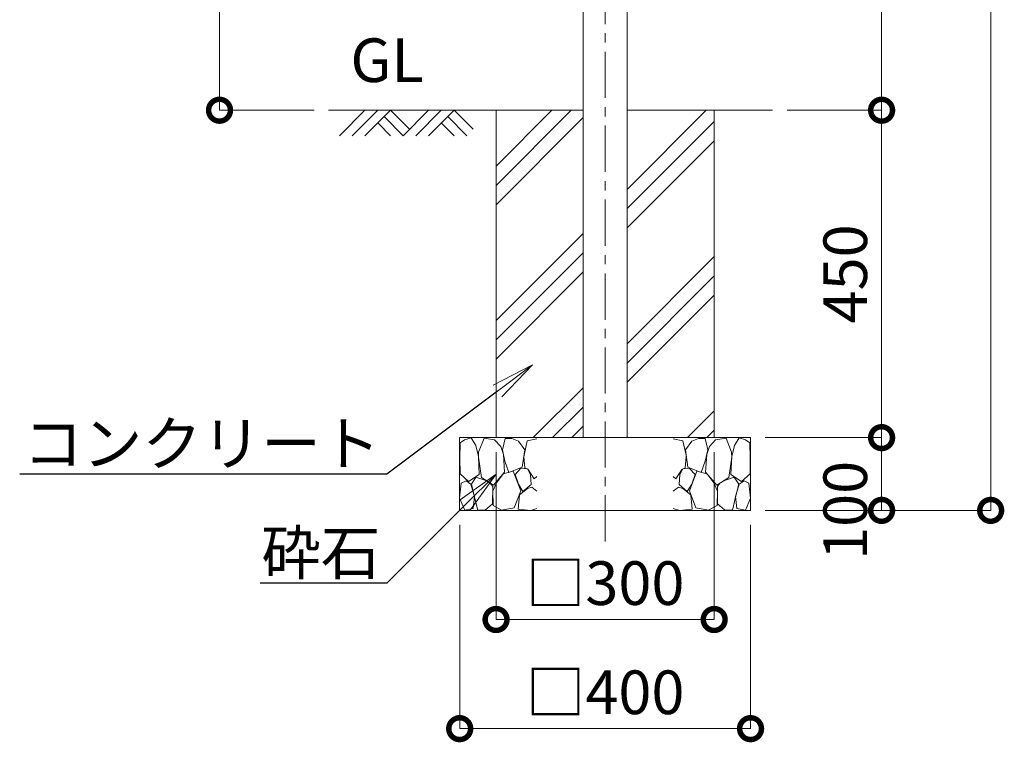
# Model space of a CAD drawing. Extents: x -29 to 8371, y -13 to 5927.
# Drawn here: x 5676 to 7030, y 3086 to 4080 of the extents above; entities that cross this region are included whole.
import ezdxf
from ezdxf import colors
from ezdxf.entities.mleader import LeaderData, LeaderLine
from ezdxf.math import Vec2, Vec3

# ---------------------------------------------------------------- set-up
doc = ezdxf.new("R2010")
doc.units = 0
doc.header["$MEASUREMENT"] = 0
doc.header["$PDMODE"] = 1
doc.linetypes.add('CENTER', pattern=[50.8, 31.75, -6.35, 6.35, -6.35])
doc.layers.get('0').update_dxf_attribs({"linetype": 'CONTINUOUS'})
doc.layers.get('DefPoints').update_dxf_attribs({"linetype": 'CONTINUOUS'})
for name, color, linetype, lineweight in [('FRAM3', 1, 'CONTINUOUS', 50), ('ハッチング', 8, 'CONTINUOUS', 5), ('基準線', 6, 'CENTER', 18), ('外形線', 7, 'CONTINUOUS', 18), ('寸法線', 3, 'CONTINUOUS', 18), ('文字', 4, 'CONTINUOUS', 18), ('文字引出', 4, 'CONTINUOUS', 18), ('細線', 8, 'CONTINUOUS', 5)]:
    doc.layers.add(name, color=color, linetype=linetype, lineweight=lineweight)
doc.styles.get("Standard").update_dxf_attribs({"font": 'TXT.SHX', "bigfont": 'bigfont.shx'})
doc.dimstyles.new('20ベース', dxfattribs={"dimscale": 20, "dimtxt": 3, "dimasz": 3, "dimexe": 0, "dimexo": 1, "dimgap": 1, "dimtad": 3, "dimdec": 1, "dimdsep": 46, "dimtxsty": 'Standard', "dimblk": 'DOTSMALL', "dimcen": 0, "dimclrd": 256, "dimclre": 256, "dimclrt": 7, "dimadec": 3, "dimazin": 2, "dimtfac": 1, "dimtdec": 1, "dimtix": 1, "dimtmove": 2, "dimatfit": 2, "dimldrblk": 'OPEN', "dimfxl": 0, "dimtolj": 1, "dimlwd": -1, "dimlwe": -1, "dimarcsym": 0})

# ---------------------------------------------------------------- blocks, each defined once
blk = doc.blocks.new('A$C46B8583B')
at = {"layer": '細線'}
for points in [[(15.7, 99.5), (6.7, 96.9), (0.9, 92.9), (0.3, 72.2), (0.6, 50.1), (12.2, 39.5), (27, 49.1), (25.7, 74), (22.1, 89.1), (15.7, 99.5)], [(56.5, 87.9), (48.1, 97), (33.7, 99.2), (26, 80), (25.7, 73.1), (29.9, 45), (46.5, 34.7), (61.7, 52.6), (60.2, 77), (56.5, 87.9)], [(80.7, 95.1), (71.7, 99), (62.6, 98.8), (58.9, 83.1), (62.3, 67.7), (67.7, 52), (86.1, 59.2), (89.4, 83.3), (80.7, 95.1)], [(106.3, 98.4), (92.9, 95.8), (88.6, 76), (88.3, 73.7), (89.8, 58.6), (94.3, 56.2), (102.5, 43.5), (106.3, 46.6)], [(97.3, 49.5), (93.1, 57.1), (84.3, 58), (76.2, 49.5), (80.7, 35.9), (87.1, 26), (98.2, 35.6), (97.3, 49.5)], [(15.4, 36), (8.8, 40.7), (2.1, 37.2), (0, 16.9), (7, 0.3), (18.7, 2.7), (20.6, 19.3), (15.4, 36)], [(34.5, 41.4), (22.4, 45.6), (16.3, 35.9), (20.6, 18.4), (24.8, 0.3), (35.7, 0.6), (45.3, 9.1), (45.6, 32.9), (42, 37.5), (34.5, 41.4)], [(73.8, 53.8), (59.8, 50.4), (50.5, 37.8), (45.6, 26.6), (45.9, 6.9), (57.7, 0.3), (75, 3.3), (84, 26.9), (73.8, 53.8)], [(99.1, 32), (93.1, 30.2), (82.2, 21.4), (80.4, 1.5), (97.9, 0), (106.3, 2.7)], [(106.3, 26.6), (99.1, 32)]]:
    blk.add_lwpolyline(points, dxfattribs=at)
blk = doc.blocks.new('A$C74C44641')
at = {"layer": '外形線'}
for p, q in [((0, 0), (35, 35)), ((17.5, 0), (52.5, 35)), ((35, 0), (70, 35)), ((96.3, 8.8), (70, 35)), ((87.5, 0), (122.5, 35)), ((105, 0), (140, 35)), ((122.5, 0), (157.5, 35)), ((183.8, 8.8), (157.5, 35)), ((70, 0), (52.5, 17.5)), ((87.5, 0), (61.3, 26.3)), ((157.5, 0), (140, 17.5)), ((175, 0), (148.8, 26.3))]:
    blk.add_line(p, q, dxfattribs=at)
blk = doc.blocks.new('_DotSmall')
at = {"layer": 'FRAM3', "color": 0, "const_width": 0.5}
blk.add_lwpolyline([(-0.0625, 0, 1), (0.0625, 0, 1)], format="xyb", close=True, dxfattribs=at)
blk = doc.blocks.new('*D13')
at = {"layer": 'DefPoints', "color": 0}
for p in [(5951, 5055.1), (6481.3, 5055.1), (6101, 3955.1)]:
    blk.add_point(p, dxfattribs=at)
at = {"layer": '寸法線'}
for p, q in [((6461.3, 5055.1), (5951, 5055.1)), ((5951, 3955.1), (5951, 5055.1)), ((6081, 3955.1), (5951, 3955.1))]:
    blk.add_line(p, q, dxfattribs=at)
at = {"layer": '寸法線', "xscale": 60, "yscale": 60, "zscale": 60}
for p, rotation in [((5951, 5055.1), 90), ((5951, 3955.1), 270)]:
    blk.add_blockref('_DotSmall', p, dxfattribs=dict(at, rotation=rotation))
at = {"layer": '寸法線', "color": 7, "insert": (5901, 4505.1), "char_height": 60, "attachment_point": 5, "rotation": 90}
blk.add_mtext('\\A1;1100', dxfattribs=at)
blk = doc.blocks.new('_OPEN')
at = {"color": 0, "linetype": 'ByBlock'}
for p, q in [((-1, 0.167), (0, 0)), ((0, 0), (-1, -0.167)), ((0, 0), (-1, 0))]:
    blk.add_line(p, q, dxfattribs=at)
blk = doc.blocks.new('*D14')
at = {"layer": 'DefPoints', "color": 0}
for p in [(6481.3, 5103.1), (6711.5, 3955.1), (6861.5, 3955.1)]:
    blk.add_point(p, dxfattribs=at)
at = {"layer": '寸法線'}
for p, q in [((6501.3, 5103.1), (6861.5, 5103.1)), ((6861.5, 5103.1), (6861.5, 3955.1)), ((6731.5, 3955.1), (6861.5, 3955.1))]:
    blk.add_line(p, q, dxfattribs=at)
at = {"layer": '寸法線', "xscale": 60, "yscale": 60, "zscale": 60}
for p, rotation in [((6861.5, 5103.1), 90), ((6861.5, 3955.1), 270)]:
    blk.add_blockref('_DotSmall', p, dxfattribs=dict(at, rotation=rotation))
at = {"layer": '寸法線', "color": 7, "insert": (6811.5, 4529.1), "char_height": 60, "attachment_point": 5, "rotation": 90}
blk.add_mtext('\\A1;1148', dxfattribs=at)
blk = doc.blocks.new('*D15')
at = {"layer": 'DefPoints', "color": 0}
for p in [(6711.5, 3955.1), (6861.5, 3955.1), (6681.3, 3505.1)]:
    blk.add_point(p, dxfattribs=at)
at = {"layer": '寸法線'}
for p, q in [((6731.5, 3955.1), (6861.5, 3955.1)), ((6861.5, 3505.1), (6861.5, 3955.1)), ((6701.3, 3505.1), (6861.5, 3505.1))]:
    blk.add_line(p, q, dxfattribs=at)
at = {"layer": '寸法線', "xscale": 60, "yscale": 60, "zscale": 60}
for p, rotation in [((6861.5, 3955.1), 90), ((6861.5, 3505.1), 270)]:
    blk.add_blockref('_DotSmall', p, dxfattribs=dict(at, rotation=rotation))
at = {"layer": '寸法線', "color": 7, "insert": (6811.5, 3730.1), "char_height": 60, "attachment_point": 5, "rotation": 90}
blk.add_mtext('\\A1;450', dxfattribs=at)
blk = doc.blocks.new('*D16')
at = {"layer": 'DefPoints', "color": 0}
for p in [(6481.3, 5103.1), (6681.3, 3405.1), (7011.5, 3405.1)]:
    blk.add_point(p, dxfattribs=at)
at = {"layer": '寸法線'}
for p, q in [((6501.3, 5103.1), (7011.5, 5103.1)), ((7011.5, 5103.1), (7011.5, 3405.1)), ((6701.3, 3405.1), (7011.5, 3405.1))]:
    blk.add_line(p, q, dxfattribs=at)
at = {"layer": '寸法線', "xscale": 60, "yscale": 60, "zscale": 60}
for p, rotation in [((7011.5, 5103.1), 90), ((7011.5, 3405.1), 270)]:
    blk.add_blockref('_DotSmall', p, dxfattribs=dict(at, rotation=rotation))
at = {"layer": '寸法線', "color": 7, "insert": (6961.5, 4254.1), "char_height": 60, "attachment_point": 5, "rotation": 90}
blk.add_mtext('\\A1;1698', dxfattribs=at)
blk = doc.blocks.new('*D17')
at = {"layer": 'DefPoints', "color": 0}
for p in [(6331.3, 3505.1), (6631.3, 3505.1), (6631.3, 3255.1)]:
    blk.add_point(p, dxfattribs=at)
at = {"layer": '寸法線'}
for p, q in [((6331.3, 3485.1), (6331.3, 3255.1)), ((6631.3, 3485.1), (6631.3, 3255.1)), ((6331.3, 3255.1), (6631.3, 3255.1))]:
    blk.add_line(p, q, dxfattribs=at)
at = {"layer": '寸法線', "xscale": 60, "yscale": 60, "zscale": 60, "rotation": 180}
blk.add_blockref('_DotSmall', (6331.3, 3255.1), dxfattribs=at)
at = {"layer": '寸法線', "xscale": 60, "yscale": 60, "zscale": 60}
blk.add_blockref('_DotSmall', (6631.3, 3255.1), dxfattribs=at)
at = {"layer": '寸法線', "color": 7, "insert": (6481.3, 3305.1), "char_height": 60, "attachment_point": 5}
blk.add_mtext('\\A1;□300', dxfattribs=at)
blk = doc.blocks.new('*D18')
at = {"layer": 'DefPoints', "color": 0}
for p in [(6281.3, 3405.1), (6681.3, 3405.1), (6681.3, 3105.1)]:
    blk.add_point(p, dxfattribs=at)
at = {"layer": '寸法線'}
for p, q in [((6281.3, 3385.1), (6281.3, 3105.1)), ((6681.3, 3385.1), (6681.3, 3105.1)), ((6281.3, 3105.1), (6681.3, 3105.1))]:
    blk.add_line(p, q, dxfattribs=at)
at = {"layer": '寸法線', "xscale": 60, "yscale": 60, "zscale": 60, "rotation": 180}
blk.add_blockref('_DotSmall', (6281.3, 3105.1), dxfattribs=at)
at = {"layer": '寸法線', "xscale": 60, "yscale": 60, "zscale": 60}
blk.add_blockref('_DotSmall', (6681.3, 3105.1), dxfattribs=at)
at = {"layer": '寸法線', "color": 7, "insert": (6481.3, 3155.1), "char_height": 60, "attachment_point": 5}
blk.add_mtext('\\A1;□400', dxfattribs=at)
blk = doc.blocks.new('*D19')
at = {"layer": 'DefPoints', "color": 0}
for p in [(6681.3, 3505.1), (6681.3, 3405.1), (6861.5, 3405.1)]:
    blk.add_point(p, dxfattribs=at)
at = {"layer": '寸法線'}
for p, q in [((6701.3, 3505.1), (6861.5, 3505.1)), ((6861.5, 3505.1), (6861.5, 3405.1)), ((6701.3, 3405.1), (6861.5, 3405.1))]:
    blk.add_line(p, q, dxfattribs=at)
at = {"layer": '寸法線', "xscale": 60, "yscale": 60, "zscale": 60}
for p, rotation in [((6861.5, 3505.1), 90), ((6861.5, 3405.1), 270)]:
    blk.add_blockref('_DotSmall', p, dxfattribs=dict(at, rotation=rotation))
at = {"layer": '寸法線', "color": 7, "insert": (6811.5, 3405.1), "char_height": 60, "attachment_point": 5, "rotation": 90}
blk.add_mtext('\\A1;100', dxfattribs=at)

msp = doc.modelspace()

# ---------------------------------------------------------------- hatches: boundary and pattern name
at = {"layer": 'ハッチング'}
h = msp.add_hatch(dxfattribs=at)
h.set_pattern_fill('PLAST', color=256, scale=600, angle=45)
h.set_pattern_definition([(45, (-9898.66, 9020.6), (-106.066, 106.066), []), (45, (-9911.92, 9033.85), (-106.066, 106.066), []), (45, (-9925.17, 9047.11), (-106.066, 106.066), [])])
h.paths.add_polyline_path([(6511.5000003, 3505.1000006), (6631.2500003, 3505.1000006), (6631.2500003, 3955.1000006), (6511.5000003, 3955.1000006)])
h.paths.add_polyline_path([(6331.2500003, 3505.1000006), (6451.0000003, 3505.1000006), (6451.0000003, 3955.1000006), (6331.2500003, 3955.1000006)])

# ---------------------------------------------------------------- linework, layer by layer
at = {"layer": '基準線', "ltscale": 2}
msp.add_line((6481.2500003, 5153.099976), (6481.2500003, 3355.1000006), dxfattribs=at)
at = {"layer": '外形線'}
for p, q in [((6451.0000003, 3505.1000006), (6451.0000003, 4105.8000006)), ((6511.5000003, 3505.1000006), (6511.5000003, 4105.8000006)), ((6451.0000003, 3955.1000006), (6101.0000003, 3955.1000006)), ((6511.5000003, 3955.1000006), (6711.5000003, 3955.1000006))]:
    msp.add_line(p, q, dxfattribs=at)
at = {"layer": '細線'}
msp.add_lwpolyline([(6331.2500003, 3955.1000006), (6331.2500003, 3505.1000006), (6631.2500003, 3505.1000006), (6631.2500003, 3955.1000006)], dxfattribs=at)
msp.add_lwpolyline([(6281.2500003, 3405.1000006), (6681.2500003, 3405.1000006), (6681.2500003, 3505.1000006), (6281.2500003, 3505.1000006)], close=True, dxfattribs=at)

# ---------------------------------------------------------------- block references
msp.add_blockref('A$C46B8583B', (6281.2500003, 3405.1000006))
at = {"xscale": -1}
msp.add_blockref('A$C46B8583B', (6681.2500003, 3405.1000006), dxfattribs=at)
at = {"layer": '外形線'}
msp.add_blockref('A$C74C44641', (6116.0000003, 3920.1000006), dxfattribs=at)

# ---------------------------------------------------------------- texts
at = {"layer": '文字', "insert": (6131.0000003, 3975.1000006), "char_height": 60, "attachment_point": 7}
msp.add_mtext('GL', dxfattribs=at)

# ---------------------------------------------------------------- dimensions: what is measured, and where the dimension line sits
at = {"layer": '寸法線'}
dim = msp.add_linear_dim(base=(6861.5000003, 3955.1000006), p1=(6481.2500003, 5103.099976), p2=(6711.5000003, 3955.1000006), angle=90, dimstyle='20ベース', dxfattribs=at)
dim.commit()
dim.dimension.update_dxf_attribs({"geometry": '*D14', "text_midpoint": (6811.5000003, 4529.0999883)})
for base, p1, p2, override, picture, middle in [((7011.5000003, 3405.1000006), (6481.2500003, 5103.099976), (6681.2500003, 3405.1000006), {"dimdec": 0}, '*D16', (6961.5000003, 4254.0999883)), ((5951.0000002868, 5055.1000005971), (6101.0000002868, 3955.1000005971), (6481.2500002868, 5055.1000005971), {"dimdec": 6}, '*D13', (5901.0000002868, 4505.1000005971)), ((6861.5000003, 3955.1000006), (6681.2500003, 3505.1000006), (6711.5000003, 3955.1000006), {"dimdec": 6}, '*D15', (6811.5000003, 3730.1000006))]:
    dim = msp.add_linear_dim(base=base, p1=p1, p2=p2, angle=90, dimstyle='20ベース', override=override, dxfattribs=at)
    dim.commit()
    dim.dimension.update_dxf_attribs({"geometry": picture, "text_midpoint": middle})
dim = msp.add_linear_dim(base=(6861.5000003, 3405.1000006), p1=(6681.2500003, 3505.1000006), p2=(6681.2500003, 3405.1000006), angle=90, dimstyle='20ベース', override={"dimdec": 6}, dxfattribs=at)
dim.commit()
dim.dimension.update_dxf_attribs({"geometry": '*D19', "text_midpoint": (6811.5000003, 3405.1000006), "dimtype": 160})
for base, p1, p2, picture, middle in [((6631.2500003, 3255.1000006), (6331.2500003, 3505.1000006), (6631.2500003, 3505.1000006), '*D17', (6481.2500003, 3305.1000006)), ((6681.2500003, 3105.1000006), (6281.2500003, 3405.1000006), (6681.2500003, 3405.1000006), '*D18', (6481.2500003, 3155.1000006))]:
    dim = msp.add_linear_dim(base=base, p1=p1, p2=p2, text='□<>', dimstyle='20ベース', override={"dimdec": 6}, dxfattribs=at)
    dim.commit()
    dim.dimension.update_dxf_attribs({"geometry": picture, "text_midpoint": middle})

# ---------------------------------------------------------------- leaders
at = {"layer": '文字引出'}
ml = msp.add_multileader_mtext('Standard', dxfattribs=at)
ml.set_content('{\\C7;コンクリート}', color=256)
ml.set_leader_properties()
ml.set_arrow_properties(name='OPEN')
ml.build(insert=Vec2(0, 0))
ml.multileader.update_dxf_attribs({"text_left_attachment_type": 6, "text_right_attachment_type": 6, "dogleg_length": 0.36, "arrow_head_size": 60, "scale": 20})
ctx = ml.context
ctx.base_point, ctx.scale, ctx.char_height, ctx.arrow_head_size, ctx.landing_gap_size, ctx.plane_origin = Vec3(5774.4500003, 3455.1000006), 20, 60, 60, 1.8, Vec3(5616.1147017, 3806.7950347)
ctx.left_attachment, ctx.right_attachment, ctx.text_align_type = 6, 6, 2
notes = []
notes.append((ctx, [(1, (1, 1, 0), (6181.2500003, 3455.1000006), (-1, 0), 7.2, [(0, [(6381.2500003, 3605.1000006)], 0, [])])]))
ctx.mtext.insert, ctx.mtext.alignment, ctx.mtext.flow_direction = Vec3(6172.2500003, 3527.1000006), 3, 5
ml = msp.add_multileader_mtext('Standard', dxfattribs=at)
ml.set_content('{\\C7;砕石}', color=256)
ml.set_leader_properties()
ml.set_arrow_properties(name='OPEN')
ml.build(insert=Vec2(0, 0))
ml.multileader.update_dxf_attribs({"text_left_attachment_type": 6, "text_right_attachment_type": 6, "dogleg_length": 0.36, "arrow_head_size": 60, "scale": 20})
ctx = ml.context
ctx.base_point, ctx.scale, ctx.char_height, ctx.arrow_head_size, ctx.landing_gap_size, ctx.plane_origin = Vec3(6042.4500003, 3305.1000006), 20, 60, 60, 1.8, Vec3(5616.1147017, 3656.7950347)
ctx.left_attachment, ctx.right_attachment, ctx.text_align_type = 6, 6, 2
notes.append((ctx, [(1, (1, 1, 0), (6181.2500003, 3305.1000006), (-1, 0), 7.2, [(0, [(6331.2500003, 3455.1000006)], 0, [])])]))
ctx.mtext.insert, ctx.mtext.alignment, ctx.mtext.flow_direction = Vec3(6172.2500003, 3377.1000006), 3, 5
for ctx, leaders in notes:
    for number, flags, end, landing, length, lines in leaders:
        leader = LeaderData()
        leader.index, (leader.has_last_leader_line, leader.has_dogleg_vector, leader.attachment_direction) = number, flags
        leader.last_leader_point, leader.dogleg_vector, leader.dogleg_length = Vec3(end), Vec3(landing), length
        for number, points, colour, breaks in lines:
            line = LeaderLine()
            line.index, line.vertices, line.color, line.breaks = number, Vec3.list(points), colors.encode_raw_color(colour), breaks
            leader.lines.append(line)
        ctx.leaders.append(leader)

doc.saveas('drawing.dxf')
